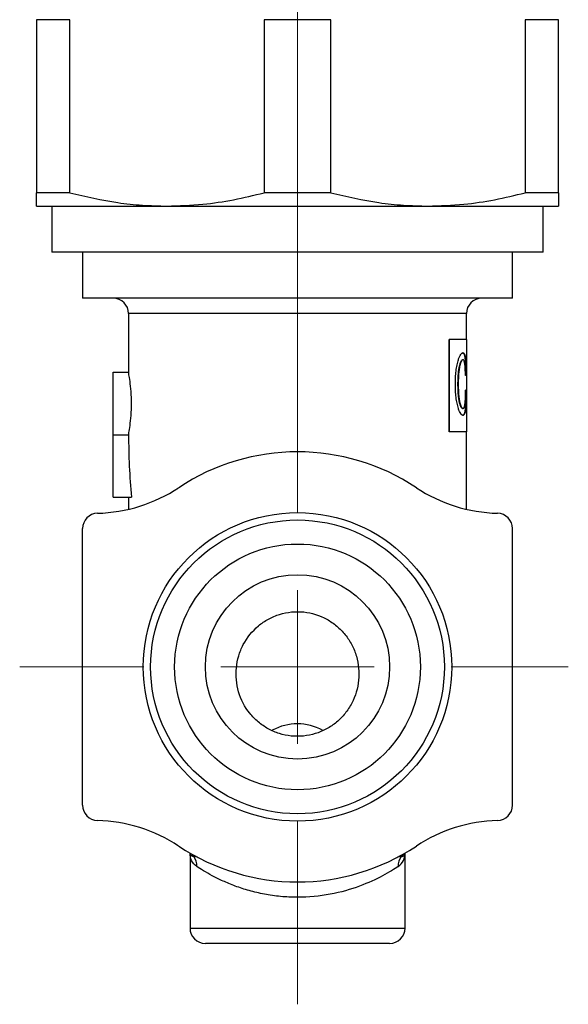
# Model space of a CAD drawing. Units: millimetres. Extents: x 125 to 213, y 36 to 143.
# Drawn here: x 189 to 206, y 37 to 69 of the extents above; entities that cross this region are included whole.
import ezdxf

# ---------------------------------------------------------------- set-up
doc = ezdxf.new("R2010")
doc.units = ezdxf.units.MM

# ---------------------------------------------------------------- blocks, each defined once
blk = doc.blocks.new('SW_CENTERMARKSYMBOL_0')
at = {"color": 0, "linetype": 'Continuous', "lineweight": 18}
for p, q in [((0, 5), (0, 49.109)), ((0, 0), (0, 2.5)), ((-5, 0), (-9.045, 0)), ((0, 0), (-2.5, 0)), ((0, 0), (0, -2.5)), ((0, 0), (2.5, 0)), ((5, 0), (8.817, 0)), ((0, -5), (0, -10.983))]:
    blk.add_line(p, q, dxfattribs=at)

msp = doc.modelspace()

# ---------------------------------------------------------------- linework, layer by layer
at = {"color": 7, "linetype": 'Continuous', "lineweight": 25}
for p, q in [((190.205, 68.717), (189.115, 68.717)), ((189.115, 68.717), (189.115, 63.083)), ((190.205, 63.083), (190.205, 68.717)), ((196.524, 68.717), (196.524, 63.083)), ((198.705, 68.717), (196.524, 68.717)), ((198.705, 63.083), (198.705, 68.717)), ((205.024, 68.717), (205.024, 63.083)), ((206.115, 68.717), (205.024, 68.717)), ((206.115, 63.083), (206.115, 68.717)), ((190.205, 63.083), (189.115, 63.083)), ((198.705, 63.083), (196.524, 63.083)), ((206.115, 63.083), (205.024, 63.083)), ((189.115, 62.65), (193.365, 62.65)), ((189.615, 62.65), (189.615, 61.15)), ((193.365, 62.65), (201.865, 62.65)), ((201.865, 62.65), (206.115, 62.65)), ((205.615, 61.15), (205.615, 62.65)), ((205.615, 61.15), (189.615, 61.15)), ((190.615, 61.15), (190.615, 59.65)), ((204.615, 59.65), (204.615, 61.15)), ((204.615, 59.65), (190.615, 59.65)), ((192.115, 59.15), (192.115, 57.238)), ((203.115, 58.304), (203.115, 59.15)), ((202.556, 55.304), (202.556, 58.304)), ((202.565, 58.304), (202.556, 58.304)), ((202.565, 55.304), (202.565, 58.304)), ((203.125, 58.304), (202.565, 58.304)), ((203.125, 57.846), (203.125, 58.304)), ((203.001, 57.869), (202.991, 57.869)), ((203.125, 55.865), (203.125, 57.846)), ((202.91, 57.487), (202.901, 57.487)), ((203.001, 57.649), (202.991, 57.649)), ((203.089, 57.672), (203.079, 57.672)), ((191.615, 55.206), (191.615, 57.238)), ((191.615, 57.238), (192.115, 57.238)), ((203.11, 57.139), (203.082, 57.139)), ((202.849, 56.85), (202.839, 56.85)), ((203.112, 56.653), (203.087, 56.653)), ((202.91, 56.213), (202.901, 56.213)), ((203.001, 56.062), (202.991, 56.062)), ((203.001, 55.842), (202.991, 55.842)), ((203.092, 56.039), (203.082, 56.039)), ((203.125, 55.304), (203.125, 55.865)), ((191.615, 55.206), (192.115, 55.206)), ((191.615, 53.174), (191.615, 55.206)), ((202.565, 55.304), (202.556, 55.304)), ((203.125, 55.304), (202.565, 55.304)), ((203.115, 52.78), (203.115, 55.304)), ((191.615, 53.174), (192.209, 53.174)), ((192.115, 53.174), (192.115, 52.78)), ((190.615, 43.148), (190.615, 52.151)), ((204.615, 43.148), (204.615, 52.151)), ((194.115, 41.587), (194.115, 39.15)), ((201.115, 39.15), (201.115, 41.587)), ((200.615, 38.65), (194.615, 38.65))]:
    msp.add_line(p, q, dxfattribs=at)
at = {"color": 8, "linetype": 'Continuous', "lineweight": 25}
for p, q in [((203.115, 59.15), (192.115, 59.15)), ((194.115, 39.15), (201.115, 39.15))]:
    msp.add_line(p, q, dxfattribs=at)
at = {"color": 8, "linetype": 'Continuous', "lineweight": 25, "flags": 128}
for points in [[(194.24, 41.478), (194.211, 41.512), (194.188, 41.545)], [(200.99, 41.478), (201.018, 41.512), (201.041, 41.545)]]:
    msp.add_lwpolyline(points, dxfattribs=at)
at = {"color": 7, "linetype": 'Continuous', "lineweight": 25}
for radius in [5.021, 4.782, 4, 3]:
    msp.add_circle((197.615, 47.65), radius, dxfattribs=at)
for centre, radius, start, end in [((191.615, 59.15), 0.5, 0, 90), ((203.615, 59.15), 0.5, 90, 180), ((197.615, 47.65), 7, 56.4427, 123.5573), ((190.981, 57.65), 5, 271.3883, 303.5573), ((204.248, 57.65), 5, 236.4427, 268.6117), ((191.115, 52.151), 0.5, 91.3883, 180), ((204.115, 52.151), 0.5, 0, 88.6117), ((191.115, 43.148), 0.5, 180, 268.6117), ((204.115, 43.148), 0.5, 271.3883, 0), ((190.981, 37.65), 5, 56.4427, 88.6117), ((204.248, 37.65), 5, 91.3883, 123.5573), ((197.615, 47.65), 7, 236.4427, 303.5573), ((193.86, 41.192), 0.475, 355.4027, 36.9449), ((201.369, 41.192), 0.475, 143.0551, 184.5973), ((194.615, 39.15), 0.5, 180, 270), ((200.615, 39.15), 0.5, 270, 0)]:
    msp.add_arc(centre, radius, start, end, dxfattribs=at)
for centre, major_axis, ratio, start_param, end_param in [((197.615, 55.206), (0, 11), 0.5, 1.570796, 1.756591), ((197.615, 43.373), (0, 2.426), 0.824336, 5.859308, 6.705933)]:
    msp.add_ellipse(centre, major_axis=major_axis, ratio=ratio, start_param=start_param, end_param=end_param, dxfattribs=at)
for points, knots in [([(189.115, 62.65), (189.115, 62.663), (189.115, 62.69), (189.115, 62.866), (189.115, 63.024), (189.115, 63.083)], [0, 0, 0, 0, 0.383734, 0.770722, 1, 1, 1, 1]), ([(190.205, 63.083), (190.723, 62.962), (191.503, 62.781), (192.563, 62.667), (193.097, 62.655), (193.365, 62.65)], [0, 0, 0, 0, 0.496889, 0.748452, 1, 1, 1, 1]), ([(193.365, 62.65), (193.755, 62.662), (194.481, 62.685), (195.536, 62.844), (196.195, 63.003), (196.524, 63.083)], [0, 0, 0, 0, 0.367268, 0.682893, 1, 1, 1, 1]), ([(198.705, 63.083), (199.223, 62.962), (200.003, 62.781), (201.063, 62.667), (201.597, 62.655), (201.865, 62.65)], [0, 0, 0, 0, 0.496889, 0.748452, 1, 1, 1, 1]), ([(201.865, 62.65), (202.255, 62.662), (202.981, 62.685), (204.036, 62.844), (204.695, 63.003), (205.024, 63.083)], [0, 0, 0, 0, 0.367268, 0.682893, 1, 1, 1, 1]), ([(206.115, 63.083), (206.115, 63.024), (206.115, 62.866), (206.115, 62.69), (206.115, 62.663), (206.115, 62.65)], [0, 0, 0, 0, 0.2292781, 0.6131206, 1, 1, 1, 1]), ([(202.852, 57.649), (202.858, 57.667), (202.87, 57.703), (202.895, 57.764), (202.928, 57.823), (202.96, 57.855), (202.984, 57.867), (202.995, 57.869), (203.001, 57.869)], [0, 0, 0, 0, 0.125045, 0.250071, 0.499811, 0.749719, 0.874841, 1, 1, 1, 1]), ([(203.079, 57.672), (203.077, 57.695), (203.074, 57.711), (203.073, 57.723), (203.072, 57.725), (203.072, 57.729), (203.071, 57.731), (203.07, 57.736), (203.07, 57.74), (203.068, 57.75), (203.066, 57.757), (203.063, 57.771), (203.062, 57.776), (203.059, 57.788), (203.057, 57.793), (203.052, 57.808), (203.049, 57.818), (203.043, 57.83), (203.041, 57.833), (203.038, 57.839), (203.036, 57.842), (203.029, 57.851), (203.025, 57.855), (203.015, 57.863), (203.011, 57.865), (203.006, 57.867), (203.005, 57.867), (203.004, 57.867), (203.004, 57.867), (203.002, 57.868), (203.001, 57.868), (202.997, 57.869), (202.994, 57.869), (202.991, 57.869)], [0, 0, 0, 0, 0.125, 0.125, 0.140625, 0.140625, 0.15625, 0.15625, 0.1875, 0.1875, 0.25, 0.25, 0.3125, 0.3125, 0.375, 0.375, 0.5, 0.5, 0.5625, 0.5625, 0.625, 0.625, 0.75, 0.75, 0.875, 0.875, 0.890625, 0.890625, 0.90625, 0.90625, 0.9375, 0.9375, 1, 1, 1, 1]), ([(203.001, 57.869), (203.006, 57.869), (203.016, 57.868), (203.035, 57.858), (203.056, 57.831), (203.072, 57.779), (203.083, 57.723), (203.087, 57.689), (203.089, 57.672)], [0, 0, 0, 0, 0.125154, 0.250277, 0.50025, 0.749972, 0.874976, 1, 1, 1, 1]), ([(202.755, 56.85), (202.755, 56.886), (202.756, 56.959), (202.761, 57.104), (202.775, 57.282), (202.802, 57.449), (202.829, 57.569), (202.845, 57.622), (202.852, 57.649)], [0, 0, 0, 0, 0.125089, 0.250152, 0.500018, 0.749753, 0.874842, 1, 1, 1, 1]), ([(202.839, 56.85), (202.84, 56.923), (202.841, 56.98), (202.842, 57.023), (202.842, 57.025), (202.842, 57.029), (202.843, 57.031), (202.843, 57.037), (202.843, 57.04), (202.843, 57.051), (202.844, 57.059), (202.845, 57.081), (202.845, 57.095), (202.848, 57.137), (202.85, 57.164), (202.853, 57.197), (202.854, 57.205), (202.855, 57.219), (202.856, 57.226), (202.858, 57.247), (202.859, 57.261), (202.864, 57.301), (202.868, 57.326), (202.872, 57.355), (202.874, 57.362), (202.876, 57.375), (202.877, 57.381), (202.88, 57.399), (202.883, 57.411), (202.885, 57.425), (202.886, 57.426), (202.887, 57.43), (202.887, 57.432), (202.889, 57.439), (202.89, 57.444), (202.894, 57.461), (202.897, 57.473), (202.901, 57.487)], [0, 0, 0, 0, 0.25, 0.25, 0.257812, 0.257812, 0.265625, 0.265625, 0.28125, 0.28125, 0.3125, 0.3125, 0.375, 0.375, 0.5, 0.5, 0.53125, 0.53125, 0.5625, 0.5625, 0.625, 0.625, 0.75, 0.75, 0.78125, 0.78125, 0.8125, 0.8125, 0.875, 0.875, 0.890625, 0.890625, 0.90625, 0.90625, 0.9375, 0.9375, 1, 1, 1, 1]), ([(202.91, 57.487), (202.905, 57.466), (202.894, 57.423), (202.876, 57.326), (202.86, 57.192), (202.85, 57.022), (202.849, 56.907), (202.849, 56.85)], [0, 0, 0, 0, 0.125143, 0.250196, 0.499978, 0.749901, 1, 1, 1, 1]), ([(202.901, 57.487), (202.905, 57.503), (202.909, 57.515), (202.911, 57.523), (202.912, 57.525), (202.913, 57.528), (202.913, 57.529), (202.914, 57.533), (202.915, 57.536), (202.918, 57.544), (202.92, 57.549), (202.93, 57.575), (202.938, 57.593), (202.952, 57.62), (202.96, 57.631), (202.972, 57.642), (202.976, 57.645), (202.981, 57.647), (202.981, 57.647), (202.983, 57.647), (202.984, 57.648), (202.986, 57.648), (202.989, 57.649), (202.991, 57.649)], [0, 0, 0, 0, 0.125, 0.125, 0.140625, 0.140625, 0.15625, 0.15625, 0.1875, 0.1875, 0.25, 0.25, 0.5, 0.5, 0.75, 0.75, 0.875, 0.875, 0.90625, 0.90625, 0.9375, 0.9375, 1, 1, 1, 1]), ([(203.001, 57.649), (202.997, 57.649), (202.99, 57.648), (202.974, 57.636), (202.954, 57.61), (202.935, 57.565), (202.921, 57.523), (202.914, 57.499), (202.91, 57.487)], [0, 0, 0, 0, 0.125144, 0.250245, 0.500033, 0.74992, 0.874952, 1, 1, 1, 1]), ([(203.062, 57.51), (203.058, 57.531), (203.051, 57.573), (203.037, 57.617), (203.02, 57.645), (203.007, 57.648), (203.001, 57.649)], [0, 0, 0, 0, 0.2499229, 0.4998781, 0.7499009, 1, 1, 1, 1]), ([(203.082, 57.139), (203.082, 57.173), (203.081, 57.241), (203.077, 57.339), (203.072, 57.416), (203.067, 57.473), (203.063, 57.498), (203.062, 57.51)], [0, 0, 0, 0, 0.25002, 0.5, 0.749789, 0.874869, 1, 1, 1, 1]), ([(203.1, 57.139), (203.1, 57.172), (203.1, 57.197), (203.099, 57.215), (203.099, 57.219), (203.099, 57.225), (203.099, 57.228), (203.099, 57.237), (203.099, 57.244), (203.099, 57.262), (203.099, 57.274), (203.098, 57.335), (203.097, 57.382), (203.094, 57.473), (203.092, 57.517), (203.088, 57.579), (203.086, 57.599), (203.084, 57.62), (203.084, 57.621), (203.084, 57.624), (203.084, 57.626), (203.083, 57.632), (203.083, 57.636), (203.082, 57.65), (203.081, 57.66), (203.079, 57.672)], [0, 0, 0, 0, 0.125, 0.125, 0.140625, 0.140625, 0.15625, 0.15625, 0.1875, 0.1875, 0.25, 0.25, 0.5, 0.5, 0.75, 0.75, 0.875, 0.875, 0.890625, 0.890625, 0.90625, 0.90625, 0.9375, 0.9375, 1, 1, 1, 1]), ([(203.089, 57.672), (203.091, 57.654), (203.095, 57.618), (203.101, 57.539), (203.106, 57.429), (203.108, 57.311), (203.109, 57.213), (203.11, 57.164), (203.11, 57.139)], [0, 0, 0, 0, 0.125161, 0.250265, 0.500042, 0.749889, 0.874929, 1, 1, 1, 1]), ([(192.115, 55.206), (192.115, 55.206), (192.12, 55.233), (192.137, 55.335), (192.149, 55.411), (192.174, 55.598), (192.186, 55.711), (192.204, 55.955), (192.209, 56.089), (192.209, 56.354), (192.204, 56.488), (192.187, 56.734), (192.174, 56.846), (192.149, 57.035), (192.137, 57.11), (192.12, 57.212), (192.115, 57.238), (192.115, 57.238)], [0, 0, 0, 0, 0.125, 0.125, 0.25, 0.25, 0.375, 0.375, 0.5, 0.5, 0.625, 0.625, 0.75, 0.75, 0.875, 0.875, 1, 1, 1, 1]), ([(202.852, 56.062), (202.845, 56.088), (202.829, 56.141), (202.802, 56.259), (202.776, 56.423), (202.761, 56.599), (202.756, 56.742), (202.755, 56.814), (202.755, 56.85)], [0, 0, 0, 0, 0.125158, 0.250245, 0.500003, 0.749855, 0.874914, 1, 1, 1, 1]), ([(202.901, 56.213), (202.894, 56.241), (202.888, 56.262), (202.884, 56.28), (202.884, 56.283), (202.883, 56.289), (202.882, 56.292), (202.88, 56.301), (202.879, 56.306), (202.876, 56.325), (202.874, 56.337), (202.87, 56.357), (202.87, 56.362), (202.868, 56.374), (202.867, 56.381), (202.864, 56.399), (202.863, 56.412), (202.858, 56.452), (202.855, 56.48), (202.852, 56.517), (202.851, 56.523), (202.85, 56.536), (202.85, 56.543), (202.848, 56.563), (202.847, 56.577), (202.845, 56.619), (202.843, 56.648), (202.842, 56.68), (202.842, 56.681), (202.842, 56.683), (202.842, 56.685), (202.842, 56.689), (202.842, 56.692), (202.841, 56.7), (202.841, 56.706), (202.841, 56.725), (202.841, 56.738), (202.84, 56.781), (202.84, 56.813), (202.839, 56.85)], [0, 0, 0, 0, 0.125, 0.125, 0.140625, 0.140625, 0.15625, 0.15625, 0.1875, 0.1875, 0.25, 0.25, 0.28125, 0.28125, 0.3125, 0.3125, 0.375, 0.375, 0.5, 0.5, 0.53125, 0.53125, 0.5625, 0.5625, 0.625, 0.625, 0.75, 0.75, 0.757812, 0.757812, 0.765625, 0.765625, 0.78125, 0.78125, 0.8125, 0.8125, 0.875, 0.875, 1, 1, 1, 1]), ([(202.849, 56.85), (202.849, 56.792), (202.85, 56.678), (202.86, 56.508), (202.876, 56.374), (202.894, 56.276), (202.905, 56.234), (202.91, 56.213)], [0, 0, 0, 0, 0.250099, 0.500022, 0.749804, 0.874857, 1, 1, 1, 1]), ([(203.065, 56.19), (203.067, 56.205), (203.071, 56.236), (203.078, 56.306), (203.083, 56.403), (203.086, 56.527), (203.086, 56.611), (203.087, 56.653)], [0, 0, 0, 0, 0.12516, 0.250244, 0.500027, 0.749954, 1, 1, 1, 1]), ([(203.082, 56.039), (203.085, 56.066), (203.086, 56.087), (203.088, 56.104), (203.088, 56.107), (203.088, 56.112), (203.089, 56.115), (203.089, 56.123), (203.09, 56.129), (203.091, 56.146), (203.091, 56.158), (203.095, 56.221), (203.097, 56.271), (203.099, 56.348), (203.099, 56.374), (203.1, 56.428), (203.101, 56.456), (203.101, 56.5), (203.101, 56.514), (203.102, 56.541), (203.102, 56.555), (203.102, 56.572), (203.102, 56.574), (203.102, 56.579), (203.102, 56.582), (203.102, 56.591), (203.102, 56.597), (203.102, 56.618), (203.102, 56.634), (203.102, 56.653)], [0, 0, 0, 0, 0.125, 0.125, 0.140625, 0.140625, 0.15625, 0.15625, 0.1875, 0.1875, 0.25, 0.25, 0.5, 0.5, 0.625, 0.625, 0.75, 0.75, 0.8125, 0.8125, 0.875, 0.875, 0.890625, 0.890625, 0.90625, 0.90625, 0.9375, 0.9375, 1, 1, 1, 1]), ([(203.112, 56.653), (203.112, 56.625), (203.112, 56.569), (203.111, 56.458), (203.109, 56.321), (203.104, 56.193), (203.098, 56.1), (203.094, 56.06), (203.092, 56.039)], [0, 0, 0, 0, 0.125068, 0.250111, 0.50002, 0.749797, 0.874862, 1, 1, 1, 1]), ([(202.991, 56.062), (202.986, 56.063), (202.982, 56.063), (202.979, 56.064), (202.978, 56.065), (202.976, 56.066), (202.975, 56.066), (202.973, 56.068), (202.971, 56.069), (202.964, 56.074), (202.96, 56.078), (202.953, 56.088), (202.949, 56.093), (202.943, 56.102), (202.941, 56.106), (202.937, 56.113), (202.935, 56.117), (202.929, 56.129), (202.926, 56.138), (202.921, 56.15), (202.92, 56.151), (202.919, 56.155), (202.918, 56.158), (202.916, 56.165), (202.914, 56.17), (202.909, 56.186), (202.905, 56.199), (202.901, 56.213)], [0, 0, 0, 0, 0.125, 0.125, 0.15625, 0.15625, 0.1875, 0.1875, 0.25, 0.25, 0.375, 0.375, 0.5, 0.5, 0.5625, 0.5625, 0.625, 0.625, 0.75, 0.75, 0.78125, 0.78125, 0.8125, 0.8125, 0.875, 0.875, 1, 1, 1, 1]), ([(202.91, 56.213), (202.917, 56.19), (202.931, 56.144), (202.955, 56.096), (202.974, 56.073), (202.99, 56.063), (202.997, 56.062), (203.001, 56.062)], [0, 0, 0, 0, 0.249898, 0.499747, 0.749641, 0.874802, 1, 1, 1, 1]), ([(203.001, 56.062), (203.007, 56.063), (203.021, 56.066), (203.039, 56.086), (203.051, 56.12), (203.06, 56.156), (203.063, 56.178), (203.065, 56.19)], [0, 0, 0, 0, 0.250189, 0.500208, 0.749949, 0.874971, 1, 1, 1, 1]), ([(203.001, 55.842), (202.995, 55.843), (202.984, 55.844), (202.96, 55.856), (202.928, 55.888), (202.895, 55.948), (202.87, 56.009), (202.858, 56.044), (202.852, 56.062)], [0, 0, 0, 0, 0.125159, 0.250281, 0.500189, 0.749929, 0.874955, 1, 1, 1, 1]), ([(202.991, 55.842), (202.998, 55.843), (203.003, 55.843), (203.007, 55.844), (203.008, 55.845), (203.009, 55.845), (203.01, 55.845), (203.012, 55.846), (203.013, 55.847), (203.017, 55.848), (203.019, 55.85), (203.024, 55.853), (203.026, 55.855), (203.031, 55.86), (203.033, 55.862), (203.039, 55.871), (203.043, 55.877), (203.048, 55.886), (203.049, 55.888), (203.051, 55.892), (203.052, 55.894), (203.055, 55.901), (203.056, 55.906), (203.061, 55.921), (203.064, 55.933), (203.068, 55.948), (203.069, 55.952), (203.07, 55.959), (203.071, 55.963), (203.073, 55.974), (203.074, 55.981), (203.076, 55.99), (203.076, 55.991), (203.076, 55.994), (203.076, 55.995), (203.077, 56.001), (203.078, 56.005), (203.079, 56.017), (203.08, 56.027), (203.082, 56.039)], [0, 0, 0, 0, 0.125, 0.125, 0.140625, 0.140625, 0.15625, 0.15625, 0.1875, 0.1875, 0.25, 0.25, 0.3125, 0.3125, 0.375, 0.375, 0.5, 0.5, 0.53125, 0.53125, 0.5625, 0.5625, 0.625, 0.625, 0.75, 0.75, 0.78125, 0.78125, 0.8125, 0.8125, 0.875, 0.875, 0.890625, 0.890625, 0.90625, 0.90625, 0.9375, 0.9375, 1, 1, 1, 1]), ([(203.092, 56.039), (203.09, 56.021), (203.085, 55.986), (203.075, 55.93), (203.058, 55.879), (203.036, 55.853), (203.017, 55.843), (203.006, 55.843), (203.001, 55.842)], [0, 0, 0, 0, 0.125013, 0.250021, 0.499705, 0.749716, 0.874844, 1, 1, 1, 1]), ([(198.886, 45.852), (198.988, 45.937), (199.08, 46.032), (199.246, 46.237), (199.319, 46.349), (199.502, 46.698), (199.579, 46.957), (199.63, 47.479), (199.605, 47.748), (199.493, 48.126), (199.443, 48.25), (199.321, 48.484), (199.25, 48.594), (199.085, 48.799), (198.992, 48.895), (198.791, 49.064), (198.683, 49.139), (198.334, 49.33), (198.079, 49.41), (197.684, 49.45), (197.553, 49.451), (197.291, 49.425), (197.159, 49.398), (196.908, 49.321), (196.787, 49.27), (196.554, 49.144), (196.444, 49.069), (196.142, 48.816), (195.973, 48.606), (195.789, 48.257), (195.738, 48.133), (195.663, 47.881), (195.638, 47.752), (195.612, 47.49), (195.611, 47.356), (195.636, 47.094), (195.661, 46.965), (195.773, 46.584), (195.896, 46.347), (196.144, 46.037), (196.235, 45.943), (196.436, 45.774), (196.547, 45.698), (196.778, 45.571), (196.898, 45.52), (197.15, 45.441), (197.281, 45.414), (197.673, 45.373), (197.942, 45.4), (198.319, 45.515), (198.442, 45.567), (198.675, 45.693), (198.784, 45.767), (198.886, 45.852)], [0, 0, 0, 0, 0.03125, 0.03125, 0.0625, 0.0625, 0.125, 0.125, 0.1875, 0.1875, 0.21875, 0.21875, 0.25, 0.25, 0.28125, 0.28125, 0.3125, 0.3125, 0.375, 0.375, 0.40625, 0.40625, 0.4375, 0.4375, 0.46875, 0.46875, 0.5, 0.5, 0.5625, 0.5625, 0.59375, 0.59375, 0.625, 0.625, 0.65625, 0.65625, 0.6875, 0.6875, 0.75, 0.75, 0.78125, 0.78125, 0.8125, 0.8125, 0.84375, 0.84375, 0.875, 0.875, 0.9375, 0.9375, 0.96875, 0.96875, 1, 1, 1, 1]), ([(194.333, 41.154), (194.258, 41.204), (194.204, 41.273), (194.132, 41.423), (194.115, 41.505), (194.115, 41.587)], [0, 0, 0, 0, 0.5, 0.5, 1, 1, 1, 1]), ([(194.24, 41.478), (194.195, 41.482), (194.165, 41.498), (194.124, 41.538), (194.115, 41.563), (194.115, 41.587)], [0, 0, 0, 0, 0.5, 0.5, 1, 1, 1, 1]), ([(200.896, 41.154), (200.971, 41.204), (201.025, 41.273), (201.097, 41.423), (201.115, 41.505), (201.115, 41.587)], [0, 0, 0, 0, 0.5, 0.5, 1, 1, 1, 1]), ([(200.99, 41.478), (201.034, 41.482), (201.064, 41.498), (201.105, 41.538), (201.115, 41.563), (201.115, 41.587)], [0, 0, 0, 0, 0.5, 0.5, 1, 1, 1, 1]), ([(200.896, 41.154), (200.771, 41.072), (200.596, 40.963), (200.173, 40.738), (199.918, 40.618), (199.347, 40.407), (199.024, 40.314), (198.34, 40.185), (197.971, 40.149), (197.426, 40.15), (197.245, 40.159), (196.883, 40.193), (196.706, 40.219), (196.366, 40.284), (196.202, 40.323), (195.886, 40.412), (195.733, 40.463), (195.448, 40.568), (195.314, 40.624), (195.065, 40.737), (194.947, 40.796), (194.629, 40.966), (194.459, 41.072), (194.333, 41.154)], [0, 0, 0, 0, 0.125, 0.125, 0.25, 0.25, 0.375, 0.375, 0.5, 0.5, 0.5625, 0.5625, 0.625, 0.625, 0.6875, 0.6875, 0.75, 0.75, 0.8125, 0.8125, 0.875, 0.875, 1, 1, 1, 1])]:
    msp.add_open_spline(points, degree=3, knots=knots, dxfattribs=at)
for points in [[(194.384, 41.44), (194.329, 41.468), (194.28, 41.48), (194.24, 41.478)], [(200.99, 41.478), (200.949, 41.48), (200.9, 41.468), (200.845, 41.44)]]:
    msp.add_open_spline(points, degree=3, dxfattribs=at)

# ---------------------------------------------------------------- block references
at = {"color": 7, "linetype": 'Continuous', "lineweight": 18}
msp.add_blockref('SW_CENTERMARKSYMBOL_0', (197.615, 47.65), dxfattribs=at)

doc.saveas('drawing.dxf')
